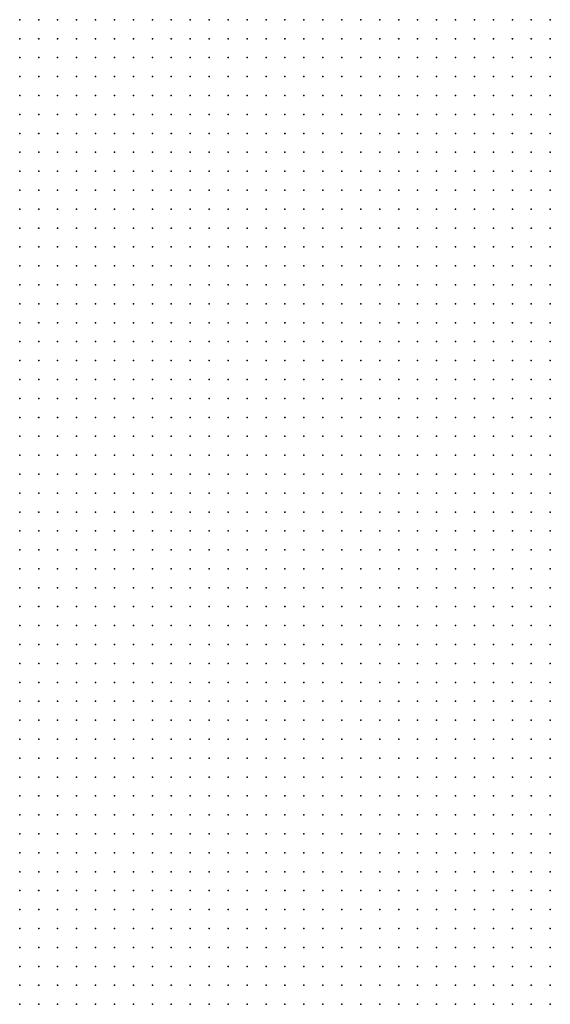
# Model space of a CAD drawing. Units: inches. Extents: x -1.39 to 1.39, y -1.01 to 1.01.
# Drawn here: x -0.29 to -0.23, y 0.35 to 0.45 of the extents above; entities that cross this region are included whole.
import ezdxf

# ---------------------------------------------------------------- set-up
doc = ezdxf.new("R2010")
doc.units = ezdxf.units.IN
doc.header["$MEASUREMENT"] = 0
doc.header["$PDMODE"] = 32
doc.header["$PDSIZE"] = 1e-05
for name, color, linetype in [('layer5', 5, 'Continuous'), ('layer6', 6, 'Continuous'), ('layer7', 7, 'Continuous'), ('layer8', 8, 'Continuous')]:
    doc.layers.add(name, color=color, linetype=linetype)

msp = doc.modelspace()

# ---------------------------------------------------------------- linework, layer by layer
at = {"layer": 'layer5', "color": 5}
for p in [(-0.2881, 0.4521), (-0.2861, 0.4521), (-0.2841, 0.4521), (-0.2821, 0.4521), (-0.2801, 0.4521), (-0.2781, 0.4521), (-0.2761, 0.4521), (-0.2741, 0.4521), (-0.2721, 0.4521), (-0.2701, 0.4521), (-0.2681, 0.4521), (-0.2661, 0.4521), (-0.2641, 0.4521), (-0.2621, 0.4521), (-0.2601, 0.4521), (-0.2581, 0.4521), (-0.2561, 0.4521), (-0.2541, 0.4521), (-0.2521, 0.4521), (-0.2881, 0.4501), (-0.2861, 0.4501), (-0.2841, 0.4501), (-0.2821, 0.4501), (-0.2801, 0.4501), (-0.2781, 0.4501), (-0.2761, 0.4501), (-0.2741, 0.4501), (-0.2721, 0.4501), (-0.2701, 0.4501), (-0.2681, 0.4501), (-0.2661, 0.4501), (-0.2641, 0.4501), (-0.2621, 0.4501), (-0.2601, 0.4501), (-0.2581, 0.4501), (-0.2561, 0.4501), (-0.2541, 0.4501), (-0.2881, 0.4481), (-0.2861, 0.4481), (-0.2841, 0.4481), (-0.2821, 0.4481), (-0.2801, 0.4481), (-0.2781, 0.4481), (-0.2761, 0.4481), (-0.2741, 0.4481), (-0.2721, 0.4481), (-0.2701, 0.4481), (-0.2681, 0.4481), (-0.2661, 0.4481), (-0.2641, 0.4481), (-0.2621, 0.4481), (-0.2601, 0.4481), (-0.2581, 0.4481), (-0.2561, 0.4481), (-0.2881, 0.4461), (-0.2861, 0.4461), (-0.2841, 0.4461), (-0.2821, 0.4461), (-0.2801, 0.4461), (-0.2781, 0.4461), (-0.2761, 0.4461), (-0.2741, 0.4461), (-0.2721, 0.4461), (-0.2701, 0.4461), (-0.2681, 0.4461), (-0.2661, 0.4461), (-0.2641, 0.4461), (-0.2621, 0.4461), (-0.2601, 0.4461), (-0.2581, 0.4461), (-0.2881, 0.4441), (-0.2861, 0.4441), (-0.2841, 0.4441), (-0.2821, 0.4441), (-0.2801, 0.4441), (-0.2781, 0.4441), (-0.2761, 0.4441), (-0.2741, 0.4441), (-0.2721, 0.4441), (-0.2701, 0.4441), (-0.2681, 0.4441), (-0.2661, 0.4441), (-0.2641, 0.4441), (-0.2621, 0.4441), (-0.2601, 0.4441), (-0.2881, 0.4421), (-0.2861, 0.4421), (-0.2841, 0.4421), (-0.2821, 0.4421), (-0.2801, 0.4421), (-0.2781, 0.4421), (-0.2761, 0.4421), (-0.2741, 0.4421), (-0.2721, 0.4421), (-0.2701, 0.4421), (-0.2681, 0.4421), (-0.2661, 0.4421), (-0.2641, 0.4421), (-0.2621, 0.4421), (-0.2881, 0.4401), (-0.2861, 0.4401), (-0.2841, 0.4401), (-0.2821, 0.4401), (-0.2801, 0.4401), (-0.2781, 0.4401), (-0.2761, 0.4401), (-0.2741, 0.4401), (-0.2721, 0.4401), (-0.2701, 0.4401), (-0.2681, 0.4401), (-0.2661, 0.4401), (-0.2641, 0.4401), (-0.2881, 0.4381), (-0.2861, 0.4381), (-0.2841, 0.4381), (-0.2821, 0.4381), (-0.2801, 0.4381), (-0.2781, 0.4381), (-0.2761, 0.4381), (-0.2741, 0.4381), (-0.2721, 0.4381), (-0.2701, 0.4381), (-0.2681, 0.4381), (-0.2661, 0.4381), (-0.2641, 0.4381), (-0.2881, 0.4361), (-0.2861, 0.4361), (-0.2841, 0.4361), (-0.2821, 0.4361), (-0.2801, 0.4361), (-0.2781, 0.4361), (-0.2761, 0.4361), (-0.2741, 0.4361), (-0.2721, 0.4361), (-0.2701, 0.4361), (-0.2681, 0.4361), (-0.2661, 0.4361), (-0.2881, 0.4341), (-0.2861, 0.4341), (-0.2841, 0.4341), (-0.2821, 0.4341), (-0.2801, 0.4341), (-0.2781, 0.4341), (-0.2761, 0.4341), (-0.2741, 0.4341), (-0.2721, 0.4341), (-0.2701, 0.4341), (-0.2681, 0.4341), (-0.2881, 0.4321), (-0.2861, 0.4321), (-0.2841, 0.4321), (-0.2821, 0.4321), (-0.2801, 0.4321), (-0.2781, 0.4321), (-0.2761, 0.4321), (-0.2741, 0.4321), (-0.2721, 0.4321), (-0.2701, 0.4321), (-0.2881, 0.4301), (-0.2861, 0.4301), (-0.2841, 0.4301), (-0.2821, 0.4301), (-0.2801, 0.4301), (-0.2781, 0.4301), (-0.2761, 0.4301), (-0.2741, 0.4301), (-0.2721, 0.4301), (-0.2881, 0.4281), (-0.2861, 0.4281), (-0.2841, 0.4281), (-0.2821, 0.4281), (-0.2801, 0.4281), (-0.2781, 0.4281), (-0.2761, 0.4281), (-0.2741, 0.4281), (-0.2881, 0.4261), (-0.2861, 0.4261), (-0.2841, 0.4261), (-0.2821, 0.4261), (-0.2801, 0.4261), (-0.2781, 0.4261), (-0.2761, 0.4261), (-0.2881, 0.4241), (-0.2861, 0.4241), (-0.2841, 0.4241), (-0.2821, 0.4241), (-0.2801, 0.4241), (-0.2781, 0.4241), (-0.2881, 0.4221), (-0.2861, 0.4221), (-0.2841, 0.4221), (-0.2821, 0.4221), (-0.2801, 0.4221), (-0.2881, 0.4201), (-0.2861, 0.4201), (-0.2841, 0.4201), (-0.2821, 0.4201), (-0.2881, 0.4181), (-0.2861, 0.4181), (-0.2841, 0.4181), (-0.2881, 0.4161), (-0.2861, 0.4161), (-0.2881, 0.4141)]:
    msp.add_point(p, dxfattribs=at)
at = {"layer": 'layer6', "color": 6}
for p in [(-0.2501, 0.4521), (-0.2481, 0.4521), (-0.2461, 0.4521), (-0.2441, 0.4521), (-0.2421, 0.4521), (-0.2401, 0.4521), (-0.2381, 0.4521), (-0.2361, 0.4521), (-0.2341, 0.4521), (-0.2321, 0.4521), (-0.2521, 0.4501), (-0.2501, 0.4501), (-0.2481, 0.4501), (-0.2461, 0.4501), (-0.2441, 0.4501), (-0.2421, 0.4501), (-0.2401, 0.4501), (-0.2381, 0.4501), (-0.2361, 0.4501), (-0.2341, 0.4501), (-0.2321, 0.4501), (-0.2541, 0.4481), (-0.2521, 0.4481), (-0.2501, 0.4481), (-0.2481, 0.4481), (-0.2461, 0.4481), (-0.2441, 0.4481), (-0.2421, 0.4481), (-0.2401, 0.4481), (-0.2381, 0.4481), (-0.2361, 0.4481), (-0.2341, 0.4481), (-0.2321, 0.4481), (-0.2561, 0.4461), (-0.2541, 0.4461), (-0.2521, 0.4461), (-0.2501, 0.4461), (-0.2481, 0.4461), (-0.2461, 0.4461), (-0.2441, 0.4461), (-0.2421, 0.4461), (-0.2401, 0.4461), (-0.2381, 0.4461), (-0.2361, 0.4461), (-0.2341, 0.4461), (-0.2321, 0.4461), (-0.2581, 0.4441), (-0.2561, 0.4441), (-0.2541, 0.4441), (-0.2521, 0.4441), (-0.2501, 0.4441), (-0.2481, 0.4441), (-0.2461, 0.4441), (-0.2441, 0.4441), (-0.2421, 0.4441), (-0.2401, 0.4441), (-0.2381, 0.4441), (-0.2361, 0.4441), (-0.2341, 0.4441), (-0.2321, 0.4441), (-0.2601, 0.4421), (-0.2581, 0.4421), (-0.2561, 0.4421), (-0.2541, 0.4421), (-0.2521, 0.4421), (-0.2501, 0.4421), (-0.2481, 0.4421), (-0.2461, 0.4421), (-0.2441, 0.4421), (-0.2421, 0.4421), (-0.2401, 0.4421), (-0.2381, 0.4421), (-0.2361, 0.4421), (-0.2341, 0.4421), (-0.2321, 0.4421), (-0.2621, 0.4401), (-0.2601, 0.4401), (-0.2581, 0.4401), (-0.2561, 0.4401), (-0.2541, 0.4401), (-0.2521, 0.4401), (-0.2501, 0.4401), (-0.2481, 0.4401), (-0.2461, 0.4401), (-0.2441, 0.4401), (-0.2421, 0.4401), (-0.2401, 0.4401), (-0.2381, 0.4401), (-0.2361, 0.4401), (-0.2341, 0.4401), (-0.2321, 0.4401), (-0.2621, 0.4381), (-0.2601, 0.4381), (-0.2581, 0.4381), (-0.2561, 0.4381), (-0.2541, 0.4381), (-0.2521, 0.4381), (-0.2501, 0.4381), (-0.2481, 0.4381), (-0.2461, 0.4381), (-0.2441, 0.4381), (-0.2421, 0.4381), (-0.2401, 0.4381), (-0.2381, 0.4381), (-0.2361, 0.4381), (-0.2341, 0.4381), (-0.2321, 0.4381), (-0.2641, 0.4361), (-0.2621, 0.4361), (-0.2601, 0.4361), (-0.2581, 0.4361), (-0.2561, 0.4361), (-0.2541, 0.4361), (-0.2521, 0.4361), (-0.2501, 0.4361), (-0.2481, 0.4361), (-0.2461, 0.4361), (-0.2441, 0.4361), (-0.2421, 0.4361), (-0.2401, 0.4361), (-0.2381, 0.4361), (-0.2361, 0.4361), (-0.2341, 0.4361), (-0.2321, 0.4361), (-0.2661, 0.4341), (-0.2641, 0.4341), (-0.2621, 0.4341), (-0.2601, 0.4341), (-0.2581, 0.4341), (-0.2561, 0.4341), (-0.2541, 0.4341), (-0.2521, 0.4341), (-0.2501, 0.4341), (-0.2481, 0.4341), (-0.2461, 0.4341), (-0.2441, 0.4341), (-0.2421, 0.4341), (-0.2401, 0.4341), (-0.2381, 0.4341), (-0.2361, 0.4341), (-0.2341, 0.4341), (-0.2321, 0.4341), (-0.2681, 0.4321), (-0.2661, 0.4321), (-0.2641, 0.4321), (-0.2621, 0.4321), (-0.2601, 0.4321), (-0.2581, 0.4321), (-0.2561, 0.4321), (-0.2541, 0.4321), (-0.2521, 0.4321), (-0.2501, 0.4321), (-0.2481, 0.4321), (-0.2461, 0.4321), (-0.2441, 0.4321), (-0.2421, 0.4321), (-0.2401, 0.4321), (-0.2381, 0.4321), (-0.2361, 0.4321), (-0.2341, 0.4321), (-0.2321, 0.4321), (-0.2701, 0.4301), (-0.2681, 0.4301), (-0.2661, 0.4301), (-0.2641, 0.4301), (-0.2621, 0.4301), (-0.2601, 0.4301), (-0.2581, 0.4301), (-0.2561, 0.4301), (-0.2541, 0.4301), (-0.2521, 0.4301), (-0.2501, 0.4301), (-0.2481, 0.4301), (-0.2461, 0.4301), (-0.2441, 0.4301), (-0.2421, 0.4301), (-0.2401, 0.4301), (-0.2381, 0.4301), (-0.2361, 0.4301), (-0.2341, 0.4301), (-0.2321, 0.4301), (-0.2721, 0.4281), (-0.2701, 0.4281), (-0.2681, 0.4281), (-0.2661, 0.4281), (-0.2641, 0.4281), (-0.2621, 0.4281), (-0.2601, 0.4281), (-0.2581, 0.4281), (-0.2561, 0.4281), (-0.2541, 0.4281), (-0.2521, 0.4281), (-0.2501, 0.4281), (-0.2481, 0.4281), (-0.2461, 0.4281), (-0.2441, 0.4281), (-0.2421, 0.4281), (-0.2401, 0.4281), (-0.2381, 0.4281), (-0.2361, 0.4281), (-0.2341, 0.4281), (-0.2321, 0.4281), (-0.2741, 0.4261), (-0.2721, 0.4261), (-0.2701, 0.4261), (-0.2681, 0.4261), (-0.2661, 0.4261), (-0.2641, 0.4261), (-0.2621, 0.4261), (-0.2601, 0.4261), (-0.2581, 0.4261), (-0.2561, 0.4261), (-0.2541, 0.4261), (-0.2521, 0.4261), (-0.2501, 0.4261), (-0.2481, 0.4261), (-0.2461, 0.4261), (-0.2441, 0.4261), (-0.2421, 0.4261), (-0.2401, 0.4261), (-0.2381, 0.4261), (-0.2361, 0.4261), (-0.2341, 0.4261), (-0.2321, 0.4261), (-0.2761, 0.4241), (-0.2741, 0.4241), (-0.2721, 0.4241), (-0.2701, 0.4241), (-0.2681, 0.4241), (-0.2661, 0.4241), (-0.2641, 0.4241), (-0.2621, 0.4241), (-0.2601, 0.4241), (-0.2581, 0.4241), (-0.2561, 0.4241), (-0.2541, 0.4241), (-0.2521, 0.4241), (-0.2501, 0.4241), (-0.2481, 0.4241), (-0.2461, 0.4241), (-0.2441, 0.4241), (-0.2421, 0.4241), (-0.2401, 0.4241), (-0.2381, 0.4241), (-0.2361, 0.4241), (-0.2341, 0.4241), (-0.2781, 0.4221), (-0.2761, 0.4221), (-0.2741, 0.4221), (-0.2721, 0.4221), (-0.2701, 0.4221), (-0.2681, 0.4221), (-0.2661, 0.4221), (-0.2641, 0.4221), (-0.2621, 0.4221), (-0.2601, 0.4221), (-0.2581, 0.4221), (-0.2561, 0.4221), (-0.2541, 0.4221), (-0.2521, 0.4221), (-0.2501, 0.4221), (-0.2481, 0.4221), (-0.2461, 0.4221), (-0.2441, 0.4221), (-0.2421, 0.4221), (-0.2401, 0.4221), (-0.2381, 0.4221), (-0.2361, 0.4221), (-0.2341, 0.4221), (-0.2801, 0.4201), (-0.2781, 0.4201), (-0.2761, 0.4201), (-0.2741, 0.4201), (-0.2721, 0.4201), (-0.2701, 0.4201), (-0.2681, 0.4201), (-0.2661, 0.4201), (-0.2641, 0.4201), (-0.2621, 0.4201), (-0.2601, 0.4201), (-0.2581, 0.4201), (-0.2561, 0.4201), (-0.2541, 0.4201), (-0.2521, 0.4201), (-0.2501, 0.4201), (-0.2481, 0.4201), (-0.2461, 0.4201), (-0.2441, 0.4201), (-0.2421, 0.4201), (-0.2401, 0.4201), (-0.2381, 0.4201), (-0.2361, 0.4201), (-0.2341, 0.4201), (-0.2821, 0.4181), (-0.2801, 0.4181), (-0.2781, 0.4181), (-0.2761, 0.4181), (-0.2741, 0.4181), (-0.2721, 0.4181), (-0.2701, 0.4181), (-0.2681, 0.4181), (-0.2661, 0.4181), (-0.2641, 0.4181), (-0.2621, 0.4181), (-0.2601, 0.4181), (-0.2581, 0.4181), (-0.2561, 0.4181), (-0.2541, 0.4181), (-0.2521, 0.4181), (-0.2501, 0.4181), (-0.2481, 0.4181), (-0.2461, 0.4181), (-0.2441, 0.4181), (-0.2421, 0.4181), (-0.2401, 0.4181), (-0.2381, 0.4181), (-0.2361, 0.4181), (-0.2841, 0.4161), (-0.2821, 0.4161), (-0.2801, 0.4161), (-0.2781, 0.4161), (-0.2761, 0.4161), (-0.2741, 0.4161), (-0.2721, 0.4161), (-0.2701, 0.4161), (-0.2681, 0.4161), (-0.2661, 0.4161), (-0.2641, 0.4161), (-0.2621, 0.4161), (-0.2601, 0.4161), (-0.2581, 0.4161), (-0.2561, 0.4161), (-0.2541, 0.4161), (-0.2521, 0.4161), (-0.2501, 0.4161), (-0.2481, 0.4161), (-0.2461, 0.4161), (-0.2441, 0.4161), (-0.2421, 0.4161), (-0.2401, 0.4161), (-0.2381, 0.4161), (-0.2361, 0.4161), (-0.2861, 0.4141), (-0.2841, 0.4141), (-0.2821, 0.4141), (-0.2801, 0.4141), (-0.2781, 0.4141), (-0.2761, 0.4141), (-0.2741, 0.4141), (-0.2721, 0.4141), (-0.2701, 0.4141), (-0.2681, 0.4141), (-0.2661, 0.4141), (-0.2641, 0.4141), (-0.2621, 0.4141), (-0.2601, 0.4141), (-0.2581, 0.4141), (-0.2561, 0.4141), (-0.2541, 0.4141), (-0.2521, 0.4141), (-0.2501, 0.4141), (-0.2481, 0.4141), (-0.2461, 0.4141), (-0.2441, 0.4141), (-0.2421, 0.4141), (-0.2401, 0.4141), (-0.2381, 0.4141), (-0.2361, 0.4141), (-0.2881, 0.4121), (-0.2861, 0.4121), (-0.2841, 0.4121), (-0.2821, 0.4121), (-0.2801, 0.4121), (-0.2781, 0.4121), (-0.2761, 0.4121), (-0.2741, 0.4121), (-0.2721, 0.4121), (-0.2701, 0.4121), (-0.2681, 0.4121), (-0.2661, 0.4121), (-0.2641, 0.4121), (-0.2621, 0.4121), (-0.2601, 0.4121), (-0.2581, 0.4121), (-0.2561, 0.4121), (-0.2541, 0.4121), (-0.2521, 0.4121), (-0.2501, 0.4121), (-0.2481, 0.4121), (-0.2461, 0.4121), (-0.2441, 0.4121), (-0.2421, 0.4121), (-0.2401, 0.4121), (-0.2381, 0.4121), (-0.2881, 0.4101), (-0.2861, 0.4101), (-0.2841, 0.4101), (-0.2821, 0.4101), (-0.2801, 0.4101), (-0.2781, 0.4101), (-0.2761, 0.4101), (-0.2741, 0.4101), (-0.2721, 0.4101), (-0.2701, 0.4101), (-0.2681, 0.4101), (-0.2661, 0.4101), (-0.2641, 0.4101), (-0.2621, 0.4101), (-0.2601, 0.4101), (-0.2581, 0.4101), (-0.2561, 0.4101), (-0.2541, 0.4101), (-0.2521, 0.4101), (-0.2501, 0.4101), (-0.2481, 0.4101), (-0.2461, 0.4101), (-0.2441, 0.4101), (-0.2421, 0.4101), (-0.2401, 0.4101), (-0.2381, 0.4101), (-0.2881, 0.4081), (-0.2861, 0.4081), (-0.2841, 0.4081), (-0.2821, 0.4081), (-0.2801, 0.4081), (-0.2781, 0.4081), (-0.2761, 0.4081), (-0.2741, 0.4081), (-0.2721, 0.4081), (-0.2701, 0.4081), (-0.2681, 0.4081), (-0.2661, 0.4081), (-0.2641, 0.4081), (-0.2621, 0.4081), (-0.2601, 0.4081), (-0.2581, 0.4081), (-0.2561, 0.4081), (-0.2541, 0.4081), (-0.2521, 0.4081), (-0.2501, 0.4081), (-0.2481, 0.4081), (-0.2461, 0.4081), (-0.2441, 0.4081), (-0.2421, 0.4081), (-0.2401, 0.4081), (-0.2381, 0.4081), (-0.2881, 0.4061), (-0.2861, 0.4061), (-0.2841, 0.4061), (-0.2821, 0.4061), (-0.2801, 0.4061), (-0.2781, 0.4061), (-0.2761, 0.4061), (-0.2741, 0.4061), (-0.2721, 0.4061), (-0.2701, 0.4061), (-0.2681, 0.4061), (-0.2661, 0.4061), (-0.2641, 0.4061), (-0.2621, 0.4061), (-0.2601, 0.4061), (-0.2581, 0.4061), (-0.2561, 0.4061), (-0.2541, 0.4061), (-0.2521, 0.4061), (-0.2501, 0.4061), (-0.2481, 0.4061), (-0.2461, 0.4061), (-0.2441, 0.4061), (-0.2421, 0.4061), (-0.2401, 0.4061), (-0.2881, 0.4041), (-0.2861, 0.4041), (-0.2841, 0.4041), (-0.2821, 0.4041), (-0.2801, 0.4041), (-0.2781, 0.4041), (-0.2761, 0.4041), (-0.2741, 0.4041), (-0.2721, 0.4041), (-0.2701, 0.4041), (-0.2681, 0.4041), (-0.2661, 0.4041), (-0.2641, 0.4041), (-0.2621, 0.4041), (-0.2601, 0.4041), (-0.2581, 0.4041), (-0.2561, 0.4041), (-0.2541, 0.4041), (-0.2521, 0.4041), (-0.2501, 0.4041), (-0.2481, 0.4041), (-0.2461, 0.4041), (-0.2441, 0.4041), (-0.2421, 0.4041), (-0.2401, 0.4041), (-0.2881, 0.4021), (-0.2861, 0.4021), (-0.2841, 0.4021), (-0.2821, 0.4021), (-0.2801, 0.4021), (-0.2781, 0.4021), (-0.2761, 0.4021), (-0.2741, 0.4021), (-0.2721, 0.4021), (-0.2701, 0.4021), (-0.2681, 0.4021), (-0.2661, 0.4021), (-0.2641, 0.4021), (-0.2621, 0.4021), (-0.2601, 0.4021), (-0.2581, 0.4021), (-0.2561, 0.4021), (-0.2541, 0.4021), (-0.2521, 0.4021), (-0.2501, 0.4021), (-0.2481, 0.4021), (-0.2461, 0.4021), (-0.2441, 0.4021), (-0.2421, 0.4021), (-0.2401, 0.4021), (-0.2881, 0.4001), (-0.2861, 0.4001), (-0.2841, 0.4001), (-0.2821, 0.4001), (-0.2801, 0.4001), (-0.2781, 0.4001), (-0.2761, 0.4001), (-0.2741, 0.4001), (-0.2721, 0.4001), (-0.2701, 0.4001), (-0.2681, 0.4001), (-0.2661, 0.4001), (-0.2641, 0.4001), (-0.2621, 0.4001), (-0.2601, 0.4001), (-0.2581, 0.4001), (-0.2561, 0.4001), (-0.2541, 0.4001), (-0.2521, 0.4001), (-0.2501, 0.4001), (-0.2481, 0.4001), (-0.2461, 0.4001), (-0.2441, 0.4001), (-0.2421, 0.4001), (-0.2881, 0.3981), (-0.2861, 0.3981), (-0.2841, 0.3981), (-0.2821, 0.3981), (-0.2801, 0.3981), (-0.2781, 0.3981), (-0.2761, 0.3981), (-0.2741, 0.3981), (-0.2721, 0.3981), (-0.2701, 0.3981), (-0.2681, 0.3981), (-0.2661, 0.3981), (-0.2641, 0.3981), (-0.2621, 0.3981), (-0.2601, 0.3981), (-0.2581, 0.3981), (-0.2561, 0.3981), (-0.2541, 0.3981), (-0.2521, 0.3981), (-0.2501, 0.3981), (-0.2481, 0.3981), (-0.2461, 0.3981), (-0.2441, 0.3981), (-0.2421, 0.3981), (-0.2881, 0.3961), (-0.2861, 0.3961), (-0.2841, 0.3961), (-0.2821, 0.3961), (-0.2801, 0.3961), (-0.2781, 0.3961), (-0.2761, 0.3961), (-0.2741, 0.3961), (-0.2721, 0.3961), (-0.2701, 0.3961), (-0.2681, 0.3961), (-0.2661, 0.3961), (-0.2641, 0.3961), (-0.2621, 0.3961), (-0.2601, 0.3961), (-0.2581, 0.3961), (-0.2561, 0.3961), (-0.2541, 0.3961), (-0.2521, 0.3961), (-0.2501, 0.3961), (-0.2481, 0.3961), (-0.2461, 0.3961), (-0.2441, 0.3961), (-0.2421, 0.3961), (-0.2881, 0.3941), (-0.2861, 0.3941), (-0.2841, 0.3941), (-0.2821, 0.3941), (-0.2801, 0.3941), (-0.2781, 0.3941), (-0.2761, 0.3941), (-0.2741, 0.3941), (-0.2721, 0.3941), (-0.2701, 0.3941), (-0.2681, 0.3941), (-0.2661, 0.3941), (-0.2641, 0.3941), (-0.2621, 0.3941), (-0.2601, 0.3941), (-0.2581, 0.3941), (-0.2561, 0.3941), (-0.2541, 0.3941), (-0.2521, 0.3941), (-0.2501, 0.3941), (-0.2481, 0.3941), (-0.2461, 0.3941), (-0.2441, 0.3941), (-0.2881, 0.3921), (-0.2861, 0.3921), (-0.2841, 0.3921), (-0.2821, 0.3921), (-0.2801, 0.3921), (-0.2781, 0.3921), (-0.2761, 0.3921), (-0.2741, 0.3921), (-0.2721, 0.3921), (-0.2701, 0.3921), (-0.2681, 0.3921), (-0.2661, 0.3921), (-0.2641, 0.3921), (-0.2621, 0.3921), (-0.2601, 0.3921), (-0.2581, 0.3921), (-0.2561, 0.3921), (-0.2541, 0.3921), (-0.2521, 0.3921), (-0.2501, 0.3921), (-0.2481, 0.3921), (-0.2461, 0.3921), (-0.2441, 0.3921), (-0.2881, 0.3901), (-0.2861, 0.3901), (-0.2841, 0.3901), (-0.2821, 0.3901), (-0.2801, 0.3901), (-0.2781, 0.3901), (-0.2761, 0.3901), (-0.2741, 0.3901), (-0.2721, 0.3901), (-0.2701, 0.3901), (-0.2681, 0.3901), (-0.2661, 0.3901), (-0.2641, 0.3901), (-0.2621, 0.3901), (-0.2601, 0.3901), (-0.2581, 0.3901), (-0.2561, 0.3901), (-0.2541, 0.3901), (-0.2521, 0.3901), (-0.2501, 0.3901), (-0.2481, 0.3901), (-0.2461, 0.3901), (-0.2441, 0.3901), (-0.2881, 0.3881), (-0.2861, 0.3881), (-0.2841, 0.3881), (-0.2821, 0.3881), (-0.2801, 0.3881), (-0.2781, 0.3881), (-0.2761, 0.3881), (-0.2741, 0.3881), (-0.2721, 0.3881), (-0.2701, 0.3881), (-0.2681, 0.3881), (-0.2661, 0.3881), (-0.2641, 0.3881), (-0.2621, 0.3881), (-0.2601, 0.3881), (-0.2581, 0.3881), (-0.2561, 0.3881), (-0.2541, 0.3881), (-0.2521, 0.3881), (-0.2501, 0.3881), (-0.2481, 0.3881), (-0.2461, 0.3881), (-0.2881, 0.3861), (-0.2861, 0.3861), (-0.2841, 0.3861), (-0.2821, 0.3861), (-0.2801, 0.3861), (-0.2781, 0.3861), (-0.2761, 0.3861), (-0.2741, 0.3861), (-0.2721, 0.3861), (-0.2701, 0.3861), (-0.2681, 0.3861), (-0.2661, 0.3861), (-0.2641, 0.3861), (-0.2621, 0.3861), (-0.2601, 0.3861), (-0.2581, 0.3861), (-0.2561, 0.3861), (-0.2541, 0.3861), (-0.2521, 0.3861), (-0.2501, 0.3861), (-0.2481, 0.3861), (-0.2461, 0.3861), (-0.2881, 0.3841), (-0.2861, 0.3841), (-0.2841, 0.3841), (-0.2821, 0.3841), (-0.2801, 0.3841), (-0.2781, 0.3841), (-0.2761, 0.3841), (-0.2741, 0.3841), (-0.2721, 0.3841), (-0.2701, 0.3841), (-0.2681, 0.3841), (-0.2661, 0.3841), (-0.2641, 0.3841), (-0.2621, 0.3841), (-0.2601, 0.3841), (-0.2581, 0.3841), (-0.2561, 0.3841), (-0.2541, 0.3841), (-0.2521, 0.3841), (-0.2501, 0.3841), (-0.2481, 0.3841), (-0.2881, 0.3821), (-0.2861, 0.3821), (-0.2841, 0.3821), (-0.2821, 0.3821), (-0.2801, 0.3821), (-0.2781, 0.3821), (-0.2761, 0.3821), (-0.2741, 0.3821), (-0.2721, 0.3821), (-0.2701, 0.3821), (-0.2681, 0.3821), (-0.2661, 0.3821), (-0.2641, 0.3821), (-0.2621, 0.3821), (-0.2601, 0.3821), (-0.2581, 0.3821), (-0.2561, 0.3821), (-0.2541, 0.3821), (-0.2521, 0.3821), (-0.2501, 0.3821), (-0.2481, 0.3821), (-0.2881, 0.3801), (-0.2861, 0.3801), (-0.2841, 0.3801), (-0.2821, 0.3801), (-0.2801, 0.3801), (-0.2781, 0.3801), (-0.2761, 0.3801), (-0.2741, 0.3801), (-0.2721, 0.3801), (-0.2701, 0.3801), (-0.2681, 0.3801), (-0.2661, 0.3801), (-0.2641, 0.3801), (-0.2621, 0.3801), (-0.2601, 0.3801), (-0.2581, 0.3801), (-0.2561, 0.3801), (-0.2541, 0.3801), (-0.2521, 0.3801), (-0.2501, 0.3801), (-0.2481, 0.3801), (-0.2881, 0.3781), (-0.2861, 0.3781), (-0.2841, 0.3781), (-0.2821, 0.3781), (-0.2801, 0.3781), (-0.2781, 0.3781), (-0.2761, 0.3781), (-0.2741, 0.3781), (-0.2721, 0.3781), (-0.2701, 0.3781), (-0.2681, 0.3781), (-0.2661, 0.3781), (-0.2641, 0.3781), (-0.2621, 0.3781), (-0.2601, 0.3781), (-0.2581, 0.3781), (-0.2561, 0.3781), (-0.2541, 0.3781), (-0.2521, 0.3781), (-0.2501, 0.3781), (-0.2881, 0.3761), (-0.2861, 0.3761), (-0.2841, 0.3761), (-0.2821, 0.3761), (-0.2801, 0.3761), (-0.2781, 0.3761), (-0.2761, 0.3761), (-0.2741, 0.3761), (-0.2721, 0.3761), (-0.2701, 0.3761), (-0.2681, 0.3761), (-0.2661, 0.3761), (-0.2641, 0.3761), (-0.2621, 0.3761), (-0.2601, 0.3761), (-0.2581, 0.3761), (-0.2561, 0.3761), (-0.2541, 0.3761), (-0.2521, 0.3761), (-0.2501, 0.3761), (-0.2881, 0.3741), (-0.2861, 0.3741), (-0.2841, 0.3741), (-0.2821, 0.3741), (-0.2801, 0.3741), (-0.2781, 0.3741), (-0.2761, 0.3741), (-0.2741, 0.3741), (-0.2721, 0.3741), (-0.2701, 0.3741), (-0.2681, 0.3741), (-0.2661, 0.3741), (-0.2641, 0.3741), (-0.2621, 0.3741), (-0.2601, 0.3741), (-0.2581, 0.3741), (-0.2561, 0.3741), (-0.2541, 0.3741), (-0.2521, 0.3741), (-0.2881, 0.3721), (-0.2861, 0.3721), (-0.2841, 0.3721), (-0.2821, 0.3721), (-0.2801, 0.3721), (-0.2781, 0.3721), (-0.2761, 0.3721), (-0.2741, 0.3721), (-0.2721, 0.3721), (-0.2701, 0.3721), (-0.2681, 0.3721), (-0.2661, 0.3721), (-0.2641, 0.3721), (-0.2621, 0.3721), (-0.2601, 0.3721), (-0.2581, 0.3721), (-0.2561, 0.3721), (-0.2541, 0.3721), (-0.2521, 0.3721), (-0.2881, 0.3701), (-0.2861, 0.3701), (-0.2841, 0.3701), (-0.2821, 0.3701), (-0.2801, 0.3701), (-0.2781, 0.3701), (-0.2761, 0.3701), (-0.2741, 0.3701), (-0.2721, 0.3701), (-0.2701, 0.3701), (-0.2681, 0.3701), (-0.2661, 0.3701), (-0.2641, 0.3701), (-0.2621, 0.3701), (-0.2601, 0.3701), (-0.2581, 0.3701), (-0.2561, 0.3701), (-0.2541, 0.3701), (-0.2881, 0.3681), (-0.2861, 0.3681), (-0.2841, 0.3681), (-0.2821, 0.3681), (-0.2801, 0.3681), (-0.2781, 0.3681), (-0.2761, 0.3681), (-0.2741, 0.3681), (-0.2721, 0.3681), (-0.2701, 0.3681), (-0.2681, 0.3681), (-0.2661, 0.3681), (-0.2641, 0.3681), (-0.2621, 0.3681), (-0.2601, 0.3681), (-0.2581, 0.3681), (-0.2561, 0.3681), (-0.2541, 0.3681), (-0.2881, 0.3661), (-0.2861, 0.3661), (-0.2841, 0.3661), (-0.2821, 0.3661), (-0.2801, 0.3661), (-0.2781, 0.3661), (-0.2761, 0.3661), (-0.2741, 0.3661), (-0.2721, 0.3661), (-0.2701, 0.3661), (-0.2681, 0.3661), (-0.2661, 0.3661), (-0.2641, 0.3661), (-0.2621, 0.3661), (-0.2601, 0.3661), (-0.2581, 0.3661), (-0.2561, 0.3661), (-0.2881, 0.3641), (-0.2861, 0.3641), (-0.2841, 0.3641), (-0.2821, 0.3641), (-0.2801, 0.3641), (-0.2781, 0.3641), (-0.2761, 0.3641), (-0.2741, 0.3641), (-0.2721, 0.3641), (-0.2701, 0.3641), (-0.2681, 0.3641), (-0.2661, 0.3641), (-0.2641, 0.3641), (-0.2621, 0.3641), (-0.2601, 0.3641), (-0.2581, 0.3641), (-0.2561, 0.3641), (-0.2881, 0.3621), (-0.2861, 0.3621), (-0.2841, 0.3621), (-0.2821, 0.3621), (-0.2801, 0.3621), (-0.2781, 0.3621), (-0.2761, 0.3621), (-0.2741, 0.3621), (-0.2721, 0.3621), (-0.2701, 0.3621), (-0.2681, 0.3621), (-0.2661, 0.3621), (-0.2641, 0.3621), (-0.2621, 0.3621), (-0.2601, 0.3621), (-0.2581, 0.3621), (-0.2881, 0.3601), (-0.2861, 0.3601), (-0.2841, 0.3601), (-0.2821, 0.3601), (-0.2801, 0.3601), (-0.2781, 0.3601), (-0.2761, 0.3601), (-0.2741, 0.3601), (-0.2721, 0.3601), (-0.2701, 0.3601), (-0.2681, 0.3601), (-0.2661, 0.3601), (-0.2641, 0.3601), (-0.2621, 0.3601), (-0.2601, 0.3601), (-0.2881, 0.3581), (-0.2861, 0.3581), (-0.2841, 0.3581), (-0.2821, 0.3581), (-0.2801, 0.3581), (-0.2781, 0.3581), (-0.2761, 0.3581), (-0.2741, 0.3581), (-0.2721, 0.3581), (-0.2701, 0.3581), (-0.2681, 0.3581), (-0.2661, 0.3581), (-0.2641, 0.3581), (-0.2621, 0.3581), (-0.2601, 0.3581), (-0.2881, 0.3561), (-0.2861, 0.3561), (-0.2841, 0.3561), (-0.2821, 0.3561), (-0.2801, 0.3561), (-0.2781, 0.3561), (-0.2761, 0.3561), (-0.2741, 0.3561), (-0.2721, 0.3561), (-0.2701, 0.3561), (-0.2681, 0.3561), (-0.2661, 0.3561), (-0.2641, 0.3561), (-0.2621, 0.3561), (-0.2881, 0.3541), (-0.2861, 0.3541), (-0.2841, 0.3541), (-0.2821, 0.3541), (-0.2801, 0.3541), (-0.2781, 0.3541), (-0.2761, 0.3541), (-0.2741, 0.3541), (-0.2721, 0.3541), (-0.2701, 0.3541), (-0.2681, 0.3541), (-0.2661, 0.3541), (-0.2641, 0.3541), (-0.2621, 0.3541), (-0.2881, 0.3521), (-0.2861, 0.3521), (-0.2841, 0.3521), (-0.2821, 0.3521), (-0.2801, 0.3521), (-0.2781, 0.3521), (-0.2761, 0.3521), (-0.2741, 0.3521), (-0.2721, 0.3521), (-0.2701, 0.3521), (-0.2681, 0.3521), (-0.2661, 0.3521), (-0.2641, 0.3521), (-0.2881, 0.3501), (-0.2861, 0.3501), (-0.2841, 0.3501), (-0.2821, 0.3501), (-0.2801, 0.3501), (-0.2781, 0.3501), (-0.2761, 0.3501), (-0.2741, 0.3501), (-0.2721, 0.3501), (-0.2701, 0.3501), (-0.2681, 0.3501), (-0.2661, 0.3501), (-0.2881, 0.3481), (-0.2861, 0.3481), (-0.2841, 0.3481), (-0.2821, 0.3481), (-0.2801, 0.3481), (-0.2781, 0.3481), (-0.2761, 0.3481), (-0.2741, 0.3481), (-0.2721, 0.3481), (-0.2701, 0.3481), (-0.2681, 0.3481)]:
    msp.add_point(p, dxfattribs=at)
at = {"layer": 'layer7', "color": 7}
for p in [(-0.2321, 0.4241), (-0.2321, 0.4221), (-0.2321, 0.4201), (-0.2341, 0.4181), (-0.2321, 0.4181), (-0.2341, 0.4161), (-0.2321, 0.4161), (-0.2341, 0.4141), (-0.2321, 0.4141), (-0.2361, 0.4121), (-0.2341, 0.4121), (-0.2321, 0.4121), (-0.2361, 0.4101), (-0.2341, 0.4101), (-0.2321, 0.4101), (-0.2361, 0.4081), (-0.2341, 0.4081), (-0.2321, 0.4081), (-0.2381, 0.4061), (-0.2361, 0.4061), (-0.2341, 0.4061), (-0.2321, 0.4061), (-0.2381, 0.4041), (-0.2361, 0.4041), (-0.2341, 0.4041), (-0.2321, 0.4041), (-0.2381, 0.4021), (-0.2361, 0.4021), (-0.2341, 0.4021), (-0.2321, 0.4021), (-0.2401, 0.4001), (-0.2381, 0.4001), (-0.2361, 0.4001), (-0.2341, 0.4001), (-0.2321, 0.4001), (-0.2401, 0.3981), (-0.2381, 0.3981), (-0.2361, 0.3981), (-0.2341, 0.3981), (-0.2321, 0.3981), (-0.2401, 0.3961), (-0.2381, 0.3961), (-0.2361, 0.3961), (-0.2341, 0.3961), (-0.2321, 0.3961), (-0.2421, 0.3941), (-0.2401, 0.3941), (-0.2381, 0.3941), (-0.2361, 0.3941), (-0.2341, 0.3941), (-0.2321, 0.3941), (-0.2421, 0.3921), (-0.2401, 0.3921), (-0.2381, 0.3921), (-0.2361, 0.3921), (-0.2341, 0.3921), (-0.2321, 0.3921), (-0.2421, 0.3901), (-0.2401, 0.3901), (-0.2381, 0.3901), (-0.2361, 0.3901), (-0.2341, 0.3901), (-0.2321, 0.3901), (-0.2441, 0.3881), (-0.2421, 0.3881), (-0.2401, 0.3881), (-0.2381, 0.3881), (-0.2361, 0.3881), (-0.2341, 0.3881), (-0.2321, 0.3881), (-0.2441, 0.3861), (-0.2421, 0.3861), (-0.2401, 0.3861), (-0.2381, 0.3861), (-0.2361, 0.3861), (-0.2341, 0.3861), (-0.2321, 0.3861), (-0.2461, 0.3841), (-0.2441, 0.3841), (-0.2421, 0.3841), (-0.2401, 0.3841), (-0.2381, 0.3841), (-0.2361, 0.3841), (-0.2341, 0.3841), (-0.2321, 0.3841), (-0.2461, 0.3821), (-0.2441, 0.3821), (-0.2421, 0.3821), (-0.2401, 0.3821), (-0.2381, 0.3821), (-0.2361, 0.3821), (-0.2341, 0.3821), (-0.2321, 0.3821), (-0.2461, 0.3801), (-0.2441, 0.3801), (-0.2421, 0.3801), (-0.2401, 0.3801), (-0.2381, 0.3801), (-0.2361, 0.3801), (-0.2341, 0.3801), (-0.2481, 0.3781), (-0.2461, 0.3781), (-0.2441, 0.3781), (-0.2421, 0.3781), (-0.2401, 0.3781), (-0.2381, 0.3781), (-0.2361, 0.3781), (-0.2341, 0.3781), (-0.2481, 0.3761), (-0.2461, 0.3761), (-0.2441, 0.3761), (-0.2421, 0.3761), (-0.2401, 0.3761), (-0.2381, 0.3761), (-0.2361, 0.3761), (-0.2341, 0.3761), (-0.2501, 0.3741), (-0.2481, 0.3741), (-0.2461, 0.3741), (-0.2441, 0.3741), (-0.2421, 0.3741), (-0.2401, 0.3741), (-0.2381, 0.3741), (-0.2361, 0.3741), (-0.2501, 0.3721), (-0.2481, 0.3721), (-0.2461, 0.3721), (-0.2441, 0.3721), (-0.2421, 0.3721), (-0.2401, 0.3721), (-0.2381, 0.3721), (-0.2361, 0.3721), (-0.2521, 0.3701), (-0.2501, 0.3701), (-0.2481, 0.3701), (-0.2461, 0.3701), (-0.2441, 0.3701), (-0.2421, 0.3701), (-0.2401, 0.3701), (-0.2381, 0.3701), (-0.2361, 0.3701), (-0.2521, 0.3681), (-0.2501, 0.3681), (-0.2481, 0.3681), (-0.2461, 0.3681), (-0.2441, 0.3681), (-0.2421, 0.3681), (-0.2401, 0.3681), (-0.2381, 0.3681), (-0.2541, 0.3661), (-0.2521, 0.3661), (-0.2501, 0.3661), (-0.2481, 0.3661), (-0.2461, 0.3661), (-0.2441, 0.3661), (-0.2421, 0.3661), (-0.2401, 0.3661), (-0.2381, 0.3661), (-0.2541, 0.3641), (-0.2521, 0.3641), (-0.2501, 0.3641), (-0.2481, 0.3641), (-0.2461, 0.3641), (-0.2441, 0.3641), (-0.2421, 0.3641), (-0.2401, 0.3641), (-0.2381, 0.3641), (-0.2561, 0.3621), (-0.2541, 0.3621), (-0.2521, 0.3621), (-0.2501, 0.3621), (-0.2481, 0.3621), (-0.2461, 0.3621), (-0.2441, 0.3621), (-0.2421, 0.3621), (-0.2401, 0.3621), (-0.2381, 0.3621), (-0.2581, 0.3601), (-0.2561, 0.3601), (-0.2541, 0.3601), (-0.2521, 0.3601), (-0.2501, 0.3601), (-0.2481, 0.3601), (-0.2461, 0.3601), (-0.2441, 0.3601), (-0.2421, 0.3601), (-0.2401, 0.3601), (-0.2581, 0.3581), (-0.2561, 0.3581), (-0.2541, 0.3581), (-0.2521, 0.3581), (-0.2501, 0.3581), (-0.2481, 0.3581), (-0.2461, 0.3581), (-0.2441, 0.3581), (-0.2421, 0.3581), (-0.2401, 0.3581), (-0.2601, 0.3561), (-0.2581, 0.3561), (-0.2561, 0.3561), (-0.2541, 0.3561), (-0.2521, 0.3561), (-0.2501, 0.3561), (-0.2481, 0.3561), (-0.2461, 0.3561), (-0.2441, 0.3561), (-0.2421, 0.3561), (-0.2401, 0.3561), (-0.2601, 0.3541), (-0.2581, 0.3541), (-0.2561, 0.3541), (-0.2541, 0.3541), (-0.2521, 0.3541), (-0.2501, 0.3541), (-0.2481, 0.3541), (-0.2461, 0.3541), (-0.2441, 0.3541), (-0.2421, 0.3541), (-0.2621, 0.3521), (-0.2601, 0.3521), (-0.2581, 0.3521), (-0.2561, 0.3521), (-0.2541, 0.3521), (-0.2521, 0.3521), (-0.2501, 0.3521), (-0.2481, 0.3521), (-0.2461, 0.3521), (-0.2441, 0.3521), (-0.2421, 0.3521), (-0.2641, 0.3501), (-0.2621, 0.3501), (-0.2601, 0.3501), (-0.2581, 0.3501), (-0.2561, 0.3501), (-0.2541, 0.3501), (-0.2521, 0.3501), (-0.2501, 0.3501), (-0.2481, 0.3501), (-0.2461, 0.3501), (-0.2441, 0.3501), (-0.2421, 0.3501), (-0.2661, 0.3481), (-0.2641, 0.3481), (-0.2621, 0.3481), (-0.2601, 0.3481), (-0.2581, 0.3481), (-0.2561, 0.3481), (-0.2541, 0.3481), (-0.2521, 0.3481), (-0.2501, 0.3481), (-0.2481, 0.3481), (-0.2461, 0.3481), (-0.2441, 0.3481), (-0.2421, 0.3481)]:
    msp.add_point(p, dxfattribs=at)
at = {"layer": 'layer8', "color": 8}
for p in [(-0.2321, 0.3801), (-0.2321, 0.3781), (-0.2321, 0.3761), (-0.2341, 0.3741), (-0.2321, 0.3741), (-0.2341, 0.3721), (-0.2321, 0.3721), (-0.2341, 0.3701), (-0.2321, 0.3701), (-0.2361, 0.3681), (-0.2341, 0.3681), (-0.2321, 0.3681), (-0.2361, 0.3661), (-0.2341, 0.3661), (-0.2321, 0.3661), (-0.2361, 0.3641), (-0.2341, 0.3641), (-0.2321, 0.3641), (-0.2361, 0.3621), (-0.2341, 0.3621), (-0.2321, 0.3621), (-0.2381, 0.3601), (-0.2361, 0.3601), (-0.2341, 0.3601), (-0.2321, 0.3601), (-0.2381, 0.3581), (-0.2361, 0.3581), (-0.2341, 0.3581), (-0.2321, 0.3581), (-0.2381, 0.3561), (-0.2361, 0.3561), (-0.2341, 0.3561), (-0.2321, 0.3561), (-0.2401, 0.3541), (-0.2381, 0.3541), (-0.2361, 0.3541), (-0.2341, 0.3541), (-0.2321, 0.3541), (-0.2401, 0.3521), (-0.2381, 0.3521), (-0.2361, 0.3521), (-0.2341, 0.3521), (-0.2321, 0.3521), (-0.2401, 0.3501), (-0.2381, 0.3501), (-0.2361, 0.3501), (-0.2341, 0.3501), (-0.2321, 0.3501), (-0.2401, 0.3481), (-0.2381, 0.3481), (-0.2361, 0.3481), (-0.2341, 0.3481), (-0.2321, 0.3481)]:
    msp.add_point(p, dxfattribs=at)

doc.saveas('drawing.dxf')
